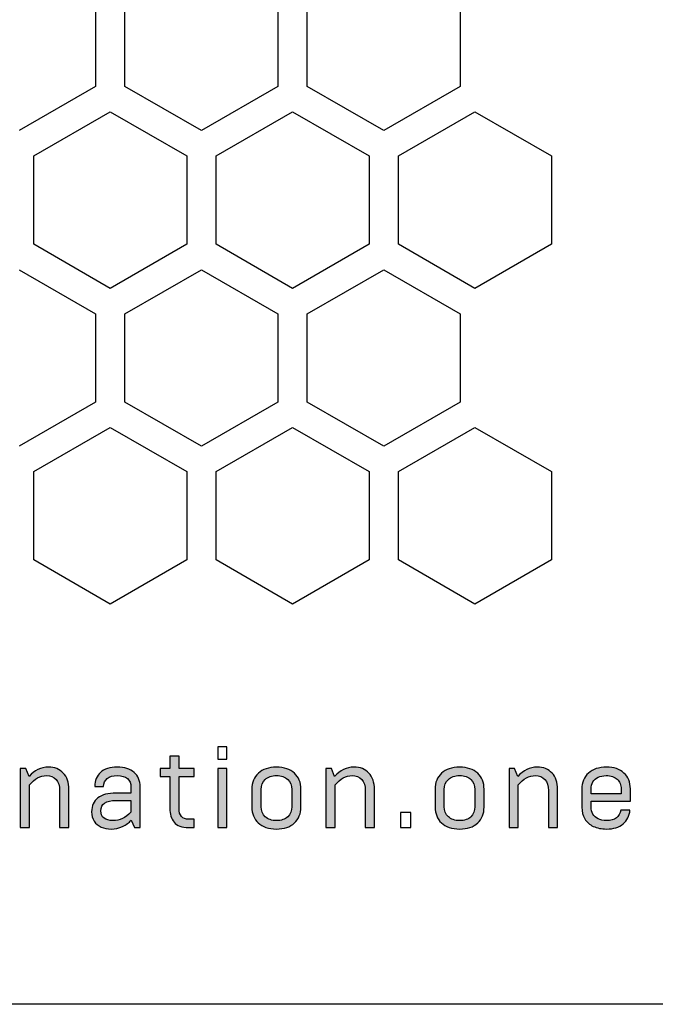
# Model space of a CAD drawing. Units: millimetres. Extents: x 120 to 1124, y 144 to 1093.
# Drawn here: x 754 to 788, y 144 to 196 of the extents above; entities that cross this region are included whole.
import ezdxf

# ---------------------------------------------------------------- set-up
doc = ezdxf.new("R2010")
doc.units = ezdxf.units.MM
doc.header["$LTSCALE"] = 92.4
doc.layers.get('0').update_dxf_attribs({"linetype": 'CONTINUOUS'})

msp = doc.modelspace()

# ---------------------------------------------------------------- hatches: boundary and pattern name
h = msp.add_hatch(color=256)
edge = h.paths.add_edge_path()
edge.add_spline(control_points=[(761.765, 156.096), (761.765, 156.096), (761.765, 156.517), (761.765, 156.517), (761.765, 156.517), (761.765, 156.517), (762.269, 156.517), (762.269, 156.517), (762.269, 156.517), (762.269, 156.517), (762.269, 157.156), (762.269, 157.156), (762.269, 157.156), (762.269, 157.156), (762.749, 157.156), (762.749, 157.156), (762.749, 157.156), (762.749, 157.156), (762.749, 156.517), (762.749, 156.517), (762.749, 156.517), (762.749, 156.517), (763.537, 156.517), (763.537, 156.517), (763.537, 156.517), (763.537, 156.517), (763.537, 156.096), (763.537, 156.096), (763.537, 156.096), (763.537, 156.096), (762.749, 156.096), (762.749, 156.096), (762.749, 156.096), (762.749, 156.096), (762.749, 154.446), (762.749, 154.446), (762.749, 154.446), (762.749, 154.064), (762.917, 153.874), (763.252, 153.874), (763.252, 153.874), (763.252, 153.874), (763.537, 153.874), (763.537, 153.874), (763.537, 153.874), (763.537, 153.874), (763.537, 153.435), (763.537, 153.435), (763.537, 153.435), (763.537, 153.435), (763.251, 153.435), (763.251, 153.435), (763.251, 153.435), (762.895, 153.435), (762.641, 153.529), (762.491, 153.717), (762.491, 153.717), (762.343, 153.908), (762.269, 154.148), (762.269, 154.435), (762.269, 154.435), (762.269, 154.435), (762.269, 156.096), (762.269, 156.096), (762.269, 156.096), (762.269, 156.096), (761.765, 156.096), (761.765, 156.096)], knot_values=[0, 0, 0, 0, 0.055556, 0.055556, 0.055556, 0.055556, 0.111111, 0.111111, 0.111111, 0.111111, 0.166667, 0.166667, 0.166667, 0.166667, 0.222222, 0.222222, 0.222222, 0.222222, 0.277778, 0.277778, 0.277778, 0.277778, 0.333333, 0.333333, 0.333333, 0.333333, 0.388889, 0.388889, 0.388889, 0.388889, 0.444444, 0.444444, 0.444444, 0.444444, 0.5, 0.5, 0.5, 0.5, 0.555556, 0.555556, 0.555556, 0.555556, 0.611111, 0.611111, 0.611111, 0.611111, 0.666667, 0.666667, 0.666667, 0.666667, 0.722222, 0.722222, 0.722222, 0.722222, 0.777778, 0.777778, 0.777778, 0.777778, 0.833333, 0.833333, 0.833333, 0.833333, 0.888889, 0.888889, 0.888889, 0.888889, 1, 1, 1, 1], degree=3, periodic=0)
h = msp.add_hatch(color=256)
edge = h.paths.add_edge_path()
edge.add_spline(control_points=[(754.478, 153.435), (754.478, 153.435), (754.478, 156.517), (754.478, 156.517), (754.478, 156.517), (754.478, 156.517), (754.766, 156.517), (754.766, 156.517), (754.766, 156.517), (754.766, 156.517), (754.934, 156.106), (754.934, 156.106), (754.934, 156.106), (755.216, 156.427), (755.553, 156.588), (755.946, 156.588), (755.946, 156.588), (756.268, 156.588), (756.525, 156.486), (756.719, 156.28), (756.719, 156.28), (756.912, 156.074), (757.008, 155.791), (757.008, 155.432), (757.008, 155.432), (757.008, 155.432), (757.008, 153.435), (757.008, 153.435), (757.008, 153.435), (757.008, 153.435), (756.528, 153.435), (756.528, 153.435), (756.528, 153.435), (756.528, 153.435), (756.528, 155.379), (756.528, 155.379), (756.528, 155.379), (756.528, 155.626), (756.467, 155.817), (756.344, 155.95), (756.344, 155.95), (756.22, 156.084), (756.055, 156.15), (755.847, 156.15), (755.847, 156.15), (755.522, 156.15), (755.226, 155.989), (754.958, 155.666), (754.958, 155.666), (754.958, 155.666), (754.958, 153.435), (754.958, 153.435), (754.958, 153.435), (754.958, 153.435), (754.478, 153.435), (754.478, 153.435)], knot_values=[0, 0, 0, 0, 0.066667, 0.066667, 0.066667, 0.066667, 0.133333, 0.133333, 0.133333, 0.133333, 0.2, 0.2, 0.2, 0.2, 0.266667, 0.266667, 0.266667, 0.266667, 0.333333, 0.333333, 0.333333, 0.333333, 0.4, 0.4, 0.4, 0.4, 0.466667, 0.466667, 0.466667, 0.466667, 0.533333, 0.533333, 0.533333, 0.533333, 0.6, 0.6, 0.6, 0.6, 0.666667, 0.666667, 0.666667, 0.666667, 0.733333, 0.733333, 0.733333, 0.733333, 0.8, 0.8, 0.8, 0.8, 0.866667, 0.866667, 0.866667, 0.866667, 1, 1, 1, 1], degree=3, periodic=0)
h = msp.add_hatch(color=256)
edge = h.paths.add_edge_path(flags=16)
edge.add_spline(control_points=[(758.675, 154.313), (758.675, 154.148), (758.731, 154.023), (758.845, 153.935), (758.845, 153.935), (758.957, 153.847), (759.112, 153.803), (759.31, 153.803), (759.31, 153.803), (759.648, 153.803), (759.96, 153.947), (760.245, 154.234), (760.245, 154.234), (760.245, 154.234), (760.245, 154.852), (760.245, 154.852), (760.245, 154.852), (760.245, 154.852), (759.472, 154.852), (759.472, 154.852), (759.472, 154.852), (758.94, 154.852), (758.675, 154.672), (758.675, 154.313)], knot_values=[0, 0, 0, 0, 0.142857, 0.142857, 0.142857, 0.142857, 0.285714, 0.285714, 0.285714, 0.285714, 0.428571, 0.428571, 0.428571, 0.428571, 0.571429, 0.571429, 0.571429, 0.571429, 0.714286, 0.714286, 0.714286, 0.714286, 1, 1, 1, 1], degree=3, periodic=0)
edge = h.paths.add_edge_path()
edge.add_spline(control_points=[(758.195, 154.259), (758.195, 154.575), (758.303, 154.817), (758.521, 154.985), (758.521, 154.985), (758.738, 155.153), (759.055, 155.237), (759.472, 155.237), (759.472, 155.237), (759.472, 155.237), (760.245, 155.237), (760.245, 155.237), (760.245, 155.237), (760.245, 155.237), (760.245, 155.544), (760.245, 155.544), (760.245, 155.544), (760.245, 155.738), (760.184, 155.887), (760.062, 155.992), (760.062, 155.992), (759.941, 156.097), (759.764, 156.15), (759.533, 156.15), (759.533, 156.15), (759.309, 156.15), (759.134, 156.098), (759.01, 155.996), (759.01, 155.996), (758.885, 155.893), (758.823, 155.757), (758.823, 155.587), (758.823, 155.587), (758.823, 155.587), (758.361, 155.587), (758.361, 155.587), (758.361, 155.587), (758.361, 155.737), (758.385, 155.872), (758.436, 155.996), (758.436, 155.996), (758.486, 156.118), (758.56, 156.224), (758.657, 156.312), (758.657, 156.312), (758.755, 156.401), (758.877, 156.469), (759.026, 156.516), (759.026, 156.516), (759.174, 156.565), (759.343, 156.588), (759.533, 156.588), (759.533, 156.588), (759.91, 156.588), (760.204, 156.496), (760.412, 156.313), (760.412, 156.313), (760.621, 156.129), (760.725, 155.883), (760.725, 155.574), (760.725, 155.574), (760.725, 155.574), (760.725, 153.435), (760.725, 153.435), (760.725, 153.435), (760.725, 153.435), (760.436, 153.435), (760.436, 153.435), (760.436, 153.435), (760.436, 153.435), (760.257, 153.824), (760.257, 153.824), (760.257, 153.824), (760.141, 153.693), (759.989, 153.584), (759.804, 153.496), (759.804, 153.496), (759.617, 153.408), (759.42, 153.364), (759.211, 153.364), (759.211, 153.364), (759.016, 153.364), (758.843, 153.398), (758.69, 153.466), (758.69, 153.466), (758.537, 153.533), (758.417, 153.635), (758.328, 153.772), (758.328, 153.772), (758.239, 153.909), (758.195, 154.071), (758.195, 154.259)], knot_values=[0, 0, 0, 0, 0.041667, 0.041667, 0.041667, 0.041667, 0.083333, 0.083333, 0.083333, 0.083333, 0.125, 0.125, 0.125, 0.125, 0.166667, 0.166667, 0.166667, 0.166667, 0.208333, 0.208333, 0.208333, 0.208333, 0.25, 0.25, 0.25, 0.25, 0.291667, 0.291667, 0.291667, 0.291667, 0.333333, 0.333333, 0.333333, 0.333333, 0.375, 0.375, 0.375, 0.375, 0.416667, 0.416667, 0.416667, 0.416667, 0.458333, 0.458333, 0.458333, 0.458333, 0.5, 0.5, 0.5, 0.5, 0.541667, 0.541667, 0.541667, 0.541667, 0.583333, 0.583333, 0.583333, 0.583333, 0.625, 0.625, 0.625, 0.625, 0.666667, 0.666667, 0.666667, 0.666667, 0.708333, 0.708333, 0.708333, 0.708333, 0.75, 0.75, 0.75, 0.75, 0.791667, 0.791667, 0.791667, 0.791667, 0.833333, 0.833333, 0.833333, 0.833333, 0.875, 0.875, 0.875, 0.875, 0.916667, 0.916667, 0.916667, 0.916667, 1, 1, 1, 1], degree=3, periodic=0)
h = msp.add_hatch(color=256)
edge = h.paths.add_edge_path(flags=16)
edge.add_spline(control_points=[(767.027, 154.529), (767.027, 154.313), (767.098, 154.138), (767.239, 154.004), (767.239, 154.004), (767.38, 153.87), (767.577, 153.803), (767.827, 153.803), (767.827, 153.803), (768.079, 153.803), (768.274, 153.869), (768.413, 154.002), (768.413, 154.002), (768.552, 154.136), (768.621, 154.311), (768.621, 154.529), (768.621, 154.529), (768.621, 154.529), (768.621, 155.427), (768.621, 155.427), (768.621, 155.427), (768.621, 155.644), (768.552, 155.82), (768.413, 155.951), (768.413, 155.951), (768.274, 156.084), (768.079, 156.15), (767.827, 156.15), (767.827, 156.15), (767.577, 156.15), (767.38, 156.084), (767.239, 155.95), (767.239, 155.95), (767.098, 155.817), (767.027, 155.642), (767.027, 155.427), (767.027, 155.427), (767.027, 155.427), (767.027, 154.529), (767.027, 154.529)], knot_values=[0, 0, 0, 0, 0.090909, 0.090909, 0.090909, 0.090909, 0.181818, 0.181818, 0.181818, 0.181818, 0.272727, 0.272727, 0.272727, 0.272727, 0.363636, 0.363636, 0.363636, 0.363636, 0.454545, 0.454545, 0.454545, 0.454545, 0.545455, 0.545455, 0.545455, 0.545455, 0.636364, 0.636364, 0.636364, 0.636364, 0.727273, 0.727273, 0.727273, 0.727273, 0.818182, 0.818182, 0.818182, 0.818182, 1, 1, 1, 1], degree=3, periodic=0)
edge = h.paths.add_edge_path()
edge.add_spline(control_points=[(766.547, 154.511), (766.547, 154.511), (766.547, 155.444), (766.547, 155.444), (766.547, 155.444), (766.547, 155.79), (766.659, 156.067), (766.884, 156.275), (766.884, 156.275), (767.11, 156.484), (767.424, 156.588), (767.827, 156.588), (767.827, 156.588), (768.228, 156.588), (768.541, 156.484), (768.765, 156.275), (768.765, 156.275), (768.989, 156.067), (769.101, 155.79), (769.101, 155.444), (769.101, 155.444), (769.101, 155.444), (769.101, 154.511), (769.101, 154.511), (769.101, 154.511), (769.101, 154.165), (768.989, 153.888), (768.765, 153.678), (768.765, 153.678), (768.541, 153.469), (768.228, 153.364), (767.827, 153.364), (767.827, 153.364), (767.624, 153.364), (767.443, 153.392), (767.281, 153.448), (767.281, 153.448), (767.119, 153.504), (766.984, 153.582), (766.878, 153.684), (766.878, 153.684), (766.771, 153.786), (766.689, 153.906), (766.632, 154.047), (766.632, 154.047), (766.575, 154.186), (766.547, 154.341), (766.547, 154.511)], knot_values=[0, 0, 0, 0, 0.076923, 0.076923, 0.076923, 0.076923, 0.153846, 0.153846, 0.153846, 0.153846, 0.230769, 0.230769, 0.230769, 0.230769, 0.307692, 0.307692, 0.307692, 0.307692, 0.384615, 0.384615, 0.384615, 0.384615, 0.461538, 0.461538, 0.461538, 0.461538, 0.538462, 0.538462, 0.538462, 0.538462, 0.615385, 0.615385, 0.615385, 0.615385, 0.692308, 0.692308, 0.692308, 0.692308, 0.769231, 0.769231, 0.769231, 0.769231, 0.846154, 0.846154, 0.846154, 0.846154, 1, 1, 1, 1], degree=3, periodic=0)
h = msp.add_hatch(color=256)
edge = h.paths.add_edge_path()
edge.add_spline(control_points=[(770.402, 153.435), (770.402, 153.435), (770.402, 156.517), (770.402, 156.517), (770.402, 156.517), (770.402, 156.517), (770.69, 156.517), (770.69, 156.517), (770.69, 156.517), (770.69, 156.517), (770.858, 156.106), (770.858, 156.106), (770.858, 156.106), (771.14, 156.427), (771.477, 156.588), (771.87, 156.588), (771.87, 156.588), (772.192, 156.588), (772.449, 156.486), (772.643, 156.28), (772.643, 156.28), (772.836, 156.074), (772.932, 155.791), (772.932, 155.432), (772.932, 155.432), (772.932, 155.432), (772.932, 153.435), (772.932, 153.435), (772.932, 153.435), (772.932, 153.435), (772.452, 153.435), (772.452, 153.435), (772.452, 153.435), (772.452, 153.435), (772.452, 155.379), (772.452, 155.379), (772.452, 155.379), (772.452, 155.626), (772.391, 155.817), (772.268, 155.95), (772.268, 155.95), (772.144, 156.084), (771.979, 156.15), (771.771, 156.15), (771.771, 156.15), (771.446, 156.15), (771.15, 155.989), (770.882, 155.666), (770.882, 155.666), (770.882, 155.666), (770.882, 153.435), (770.882, 153.435), (770.882, 153.435), (770.882, 153.435), (770.402, 153.435), (770.402, 153.435)], knot_values=[0, 0, 0, 0, 0.066667, 0.066667, 0.066667, 0.066667, 0.133333, 0.133333, 0.133333, 0.133333, 0.2, 0.2, 0.2, 0.2, 0.266667, 0.266667, 0.266667, 0.266667, 0.333333, 0.333333, 0.333333, 0.333333, 0.4, 0.4, 0.4, 0.4, 0.466667, 0.466667, 0.466667, 0.466667, 0.533333, 0.533333, 0.533333, 0.533333, 0.6, 0.6, 0.6, 0.6, 0.666667, 0.666667, 0.666667, 0.666667, 0.733333, 0.733333, 0.733333, 0.733333, 0.8, 0.8, 0.8, 0.8, 0.866667, 0.866667, 0.866667, 0.866667, 1, 1, 1, 1], degree=3, periodic=0)
h = msp.add_hatch(color=256)
edge = h.paths.add_edge_path(flags=16)
edge.add_spline(control_points=[(776.572, 154.529), (776.572, 154.313), (776.643, 154.138), (776.784, 154.004), (776.784, 154.004), (776.926, 153.87), (777.122, 153.803), (777.372, 153.803), (777.372, 153.803), (777.624, 153.803), (777.82, 153.869), (777.958, 154.002), (777.958, 154.002), (778.097, 154.136), (778.166, 154.311), (778.166, 154.529), (778.166, 154.529), (778.166, 154.529), (778.166, 155.427), (778.166, 155.427), (778.166, 155.427), (778.166, 155.644), (778.097, 155.82), (777.958, 155.951), (777.958, 155.951), (777.82, 156.084), (777.624, 156.15), (777.372, 156.15), (777.372, 156.15), (777.122, 156.15), (776.926, 156.084), (776.784, 155.95), (776.784, 155.95), (776.643, 155.817), (776.572, 155.642), (776.572, 155.427), (776.572, 155.427), (776.572, 155.427), (776.572, 154.529), (776.572, 154.529)], knot_values=[0, 0, 0, 0, 0.090909, 0.090909, 0.090909, 0.090909, 0.181818, 0.181818, 0.181818, 0.181818, 0.272727, 0.272727, 0.272727, 0.272727, 0.363636, 0.363636, 0.363636, 0.363636, 0.454545, 0.454545, 0.454545, 0.454545, 0.545455, 0.545455, 0.545455, 0.545455, 0.636364, 0.636364, 0.636364, 0.636364, 0.727273, 0.727273, 0.727273, 0.727273, 0.818182, 0.818182, 0.818182, 0.818182, 1, 1, 1, 1], degree=3, periodic=0)
edge = h.paths.add_edge_path()
edge.add_spline(control_points=[(776.092, 154.511), (776.092, 154.511), (776.092, 155.444), (776.092, 155.444), (776.092, 155.444), (776.092, 155.79), (776.205, 156.067), (776.43, 156.275), (776.43, 156.275), (776.655, 156.484), (776.969, 156.588), (777.372, 156.588), (777.372, 156.588), (777.773, 156.588), (778.086, 156.484), (778.311, 156.275), (778.311, 156.275), (778.535, 156.067), (778.646, 155.79), (778.646, 155.444), (778.646, 155.444), (778.646, 155.444), (778.646, 154.511), (778.646, 154.511), (778.646, 154.511), (778.646, 154.165), (778.535, 153.888), (778.311, 153.678), (778.311, 153.678), (778.086, 153.469), (777.773, 153.364), (777.372, 153.364), (777.372, 153.364), (777.17, 153.364), (776.988, 153.392), (776.826, 153.448), (776.826, 153.448), (776.664, 153.504), (776.53, 153.582), (776.423, 153.684), (776.423, 153.684), (776.316, 153.786), (776.234, 153.906), (776.177, 154.047), (776.177, 154.047), (776.121, 154.186), (776.092, 154.341), (776.092, 154.511)], knot_values=[0, 0, 0, 0, 0.076923, 0.076923, 0.076923, 0.076923, 0.153846, 0.153846, 0.153846, 0.153846, 0.230769, 0.230769, 0.230769, 0.230769, 0.307692, 0.307692, 0.307692, 0.307692, 0.384615, 0.384615, 0.384615, 0.384615, 0.461538, 0.461538, 0.461538, 0.461538, 0.538462, 0.538462, 0.538462, 0.538462, 0.615385, 0.615385, 0.615385, 0.615385, 0.692308, 0.692308, 0.692308, 0.692308, 0.769231, 0.769231, 0.769231, 0.769231, 0.846154, 0.846154, 0.846154, 0.846154, 1, 1, 1, 1], degree=3, periodic=0)
h = msp.add_hatch(color=256)
edge = h.paths.add_edge_path()
edge.add_spline(control_points=[(779.947, 153.435), (779.947, 153.435), (779.947, 156.517), (779.947, 156.517), (779.947, 156.517), (779.947, 156.517), (780.236, 156.517), (780.236, 156.517), (780.236, 156.517), (780.236, 156.517), (780.404, 156.106), (780.404, 156.106), (780.404, 156.106), (780.685, 156.427), (781.022, 156.588), (781.415, 156.588), (781.415, 156.588), (781.737, 156.588), (781.995, 156.486), (782.188, 156.28), (782.188, 156.28), (782.381, 156.074), (782.478, 155.791), (782.478, 155.432), (782.478, 155.432), (782.478, 155.432), (782.478, 153.435), (782.478, 153.435), (782.478, 153.435), (782.478, 153.435), (781.998, 153.435), (781.998, 153.435), (781.998, 153.435), (781.998, 153.435), (781.998, 155.379), (781.998, 155.379), (781.998, 155.379), (781.998, 155.626), (781.937, 155.817), (781.813, 155.95), (781.813, 155.95), (781.69, 156.084), (781.525, 156.15), (781.316, 156.15), (781.316, 156.15), (780.991, 156.15), (780.695, 155.989), (780.427, 155.666), (780.427, 155.666), (780.427, 155.666), (780.427, 153.435), (780.427, 153.435), (780.427, 153.435), (780.427, 153.435), (779.947, 153.435), (779.947, 153.435)], knot_values=[0, 0, 0, 0, 0.066667, 0.066667, 0.066667, 0.066667, 0.133333, 0.133333, 0.133333, 0.133333, 0.2, 0.2, 0.2, 0.2, 0.266667, 0.266667, 0.266667, 0.266667, 0.333333, 0.333333, 0.333333, 0.333333, 0.4, 0.4, 0.4, 0.4, 0.466667, 0.466667, 0.466667, 0.466667, 0.533333, 0.533333, 0.533333, 0.533333, 0.6, 0.6, 0.6, 0.6, 0.666667, 0.666667, 0.666667, 0.666667, 0.733333, 0.733333, 0.733333, 0.733333, 0.8, 0.8, 0.8, 0.8, 0.866667, 0.866667, 0.866667, 0.866667, 1, 1, 1, 1], degree=3, periodic=0)
h = msp.add_hatch(color=256)
edge = h.paths.add_edge_path(flags=16)
edge.add_spline(control_points=[(784.221, 155.201), (784.221, 155.201), (785.786, 155.201), (785.786, 155.201), (785.786, 155.201), (785.786, 155.201), (785.786, 155.453), (785.786, 155.453), (785.786, 155.453), (785.786, 155.556), (785.768, 155.651), (785.733, 155.737), (785.733, 155.737), (785.699, 155.823), (785.649, 155.896), (785.583, 155.957), (785.583, 155.957), (785.518, 156.017), (785.436, 156.065), (785.337, 156.099), (785.337, 156.099), (785.24, 156.133), (785.128, 156.15), (785.005, 156.15), (785.005, 156.15), (784.842, 156.15), (784.7, 156.12), (784.582, 156.061), (784.582, 156.061), (784.463, 156.003), (784.373, 155.921), (784.312, 155.816), (784.312, 155.816), (784.252, 155.712), (784.221, 155.591), (784.221, 155.453), (784.221, 155.453), (784.221, 155.453), (784.221, 155.201), (784.221, 155.201)], knot_values=[0, 0, 0, 0, 0.090909, 0.090909, 0.090909, 0.090909, 0.181818, 0.181818, 0.181818, 0.181818, 0.272727, 0.272727, 0.272727, 0.272727, 0.363636, 0.363636, 0.363636, 0.363636, 0.454545, 0.454545, 0.454545, 0.454545, 0.545455, 0.545455, 0.545455, 0.545455, 0.636364, 0.636364, 0.636364, 0.636364, 0.727273, 0.727273, 0.727273, 0.727273, 0.818182, 0.818182, 0.818182, 0.818182, 1, 1, 1, 1], degree=3, periodic=0)
edge = h.paths.add_edge_path()
edge.add_spline(control_points=[(783.741, 154.497), (783.741, 154.497), (783.741, 155.444), (783.741, 155.444), (783.741, 155.444), (783.741, 155.794), (783.857, 156.072), (784.087, 156.278), (784.087, 156.278), (784.317, 156.485), (784.629, 156.588), (785.022, 156.588), (785.022, 156.588), (785.406, 156.588), (785.709, 156.487), (785.932, 156.284), (785.932, 156.284), (786.154, 156.082), (786.266, 155.806), (786.266, 155.456), (786.266, 155.456), (786.266, 155.456), (786.266, 154.816), (786.266, 154.816), (786.266, 154.816), (786.266, 154.816), (784.221, 154.816), (784.221, 154.816), (784.221, 154.816), (784.221, 154.816), (784.221, 154.512), (784.221, 154.512), (784.221, 154.512), (784.221, 154.37), (784.252, 154.245), (784.314, 154.139), (784.314, 154.139), (784.375, 154.033), (784.467, 153.95), (784.589, 153.891), (784.589, 153.891), (784.71, 153.832), (784.854, 153.803), (785.022, 153.803), (785.022, 153.803), (785.462, 153.803), (785.711, 153.986), (785.768, 154.354), (785.768, 154.354), (785.768, 154.354), (786.248, 154.354), (786.248, 154.354), (786.248, 154.354), (786.221, 154.044), (786.102, 153.802), (785.889, 153.627), (785.889, 153.627), (785.675, 153.452), (785.387, 153.364), (785.022, 153.364), (785.022, 153.364), (784.758, 153.364), (784.529, 153.41), (784.337, 153.502), (784.337, 153.502), (784.144, 153.593), (783.997, 153.725), (783.894, 153.895), (783.894, 153.895), (783.792, 154.064), (783.741, 154.265), (783.741, 154.497)], knot_values=[0, 0, 0, 0, 0.052632, 0.052632, 0.052632, 0.052632, 0.105263, 0.105263, 0.105263, 0.105263, 0.157895, 0.157895, 0.157895, 0.157895, 0.210526, 0.210526, 0.210526, 0.210526, 0.263158, 0.263158, 0.263158, 0.263158, 0.315789, 0.315789, 0.315789, 0.315789, 0.368421, 0.368421, 0.368421, 0.368421, 0.421053, 0.421053, 0.421053, 0.421053, 0.473684, 0.473684, 0.473684, 0.473684, 0.526316, 0.526316, 0.526316, 0.526316, 0.578947, 0.578947, 0.578947, 0.578947, 0.631579, 0.631579, 0.631579, 0.631579, 0.684211, 0.684211, 0.684211, 0.684211, 0.736842, 0.736842, 0.736842, 0.736842, 0.789474, 0.789474, 0.789474, 0.789474, 0.842105, 0.842105, 0.842105, 0.842105, 0.894737, 0.894737, 0.894737, 0.894737, 1, 1, 1, 1], degree=3, periodic=0)
h = msp.add_hatch(color=256)
edge = h.paths.add_edge_path()
edge.add_spline(control_points=[(764.767, 153.435), (764.767, 153.435), (764.767, 156.517), (764.767, 156.517), (764.767, 156.517), (764.767, 156.517), (765.247, 156.517), (765.247, 156.517), (765.247, 156.517), (765.247, 156.517), (765.247, 153.435), (765.247, 153.435), (765.247, 153.435), (765.247, 153.435), (764.767, 153.435), (764.767, 153.435)], knot_values=[0, 0, 0, 0, 0.2, 0.2, 0.2, 0.2, 0.4, 0.4, 0.4, 0.4, 0.6, 0.6, 0.6, 0.6, 1, 1, 1, 1], degree=3, periodic=0)

# ---------------------------------------------------------------- linework, layer by layer
at = {"color": 7, "linetype": 'Continuous'}
for p, q in [((758.402, 196.673), (758.402, 192.073)), ((759.934, 192.073), (759.934, 196.673)), ((767.902, 196.673), (767.902, 192.073)), ((769.434, 192.073), (769.434, 196.673)), ((777.402, 196.673), (777.402, 192.073)), ((758.402, 192.073), (754.418, 189.773)), ((763.918, 189.773), (759.934, 192.073)), ((767.902, 192.073), (763.918, 189.773)), ((773.418, 189.773), (769.434, 192.073)), ((777.402, 192.073), (773.418, 189.773)), ((755.184, 188.446), (759.168, 190.746)), ((759.168, 190.746), (763.152, 188.446)), ((764.684, 188.446), (768.668, 190.746)), ((768.668, 190.746), (772.652, 188.446)), ((774.184, 188.446), (778.168, 190.746)), ((778.168, 190.746), (782.152, 188.446)), ((755.184, 183.846), (755.184, 188.446)), ((763.152, 188.446), (763.152, 183.846)), ((764.684, 183.846), (764.684, 188.446)), ((772.652, 188.446), (772.652, 183.846)), ((774.184, 183.846), (774.184, 188.446)), ((782.152, 188.446), (782.152, 183.846)), ((759.168, 181.546), (755.184, 183.846)), ((763.152, 183.846), (759.168, 181.546)), ((768.668, 181.546), (764.684, 183.846)), ((772.652, 183.846), (768.668, 181.546)), ((778.168, 181.546), (774.184, 183.846)), ((782.152, 183.846), (778.168, 181.546)), ((754.418, 182.519), (758.402, 180.219)), ((759.934, 180.219), (763.918, 182.519)), ((763.918, 182.519), (767.902, 180.219)), ((769.434, 180.219), (773.418, 182.519)), ((773.418, 182.519), (777.402, 180.219)), ((758.402, 180.219), (758.402, 175.619)), ((759.934, 175.619), (759.934, 180.219)), ((767.902, 180.219), (767.902, 175.619)), ((769.434, 175.619), (769.434, 180.219)), ((777.402, 180.219), (777.402, 175.619)), ((758.402, 175.619), (754.418, 173.319)), ((763.918, 173.319), (759.934, 175.619)), ((767.902, 175.619), (763.918, 173.319)), ((773.418, 173.319), (769.434, 175.619)), ((777.402, 175.619), (773.418, 173.319)), ((755.184, 171.991), (759.168, 174.291)), ((759.168, 174.291), (763.152, 171.991)), ((764.684, 171.991), (768.668, 174.291)), ((768.668, 174.291), (772.652, 171.991)), ((774.184, 171.991), (778.168, 174.291)), ((778.168, 174.291), (782.152, 171.991)), ((755.184, 167.391), (755.184, 171.991)), ((763.152, 171.991), (763.152, 167.391)), ((764.684, 167.391), (764.684, 171.991)), ((772.652, 171.991), (772.652, 167.391)), ((774.184, 167.391), (774.184, 171.991)), ((782.152, 171.991), (782.152, 167.391)), ((759.168, 165.091), (755.184, 167.391)), ((763.152, 167.391), (759.168, 165.091)), ((768.668, 165.091), (764.684, 167.391)), ((772.652, 167.391), (768.668, 165.091)), ((778.168, 165.091), (774.184, 167.391)), ((782.152, 167.391), (778.168, 165.091)), ((807.918, 144.227), (377.918, 144.227))]:
    msp.add_line(p, q, dxfattribs=at)
for points, knots in [([(764.767, 156.997), (764.767, 156.997), (764.767, 157.655), (764.767, 157.655), (764.767, 157.655), (764.767, 157.655), (765.247, 157.655), (765.247, 157.655), (765.247, 157.655), (765.247, 157.655), (765.247, 156.997), (765.247, 156.997), (765.247, 156.997), (765.247, 156.997), (764.767, 156.997), (764.767, 156.997)], [0, 0, 0, 0, 0.2, 0.2, 0.2, 0.2, 0.4, 0.4, 0.4, 0.4, 0.6, 0.6, 0.6, 0.6, 1, 1, 1, 1]), ([(761.765, 156.096), (761.765, 156.096), (761.765, 156.517), (761.765, 156.517), (761.765, 156.517), (761.765, 156.517), (762.269, 156.517), (762.269, 156.517), (762.269, 156.517), (762.269, 156.517), (762.269, 157.156), (762.269, 157.156), (762.269, 157.156), (762.269, 157.156), (762.749, 157.156), (762.749, 157.156), (762.749, 157.156), (762.749, 157.156), (762.749, 156.517), (762.749, 156.517), (762.749, 156.517), (762.749, 156.517), (763.537, 156.517), (763.537, 156.517), (763.537, 156.517), (763.537, 156.517), (763.537, 156.096), (763.537, 156.096), (763.537, 156.096), (763.537, 156.096), (762.749, 156.096), (762.749, 156.096), (762.749, 156.096), (762.749, 156.096), (762.749, 154.446), (762.749, 154.446), (762.749, 154.446), (762.749, 154.064), (762.917, 153.874), (763.252, 153.874), (763.252, 153.874), (763.252, 153.874), (763.537, 153.874), (763.537, 153.874), (763.537, 153.874), (763.537, 153.874), (763.537, 153.435), (763.537, 153.435), (763.537, 153.435), (763.537, 153.435), (763.251, 153.435), (763.251, 153.435), (763.251, 153.435), (762.895, 153.435), (762.641, 153.529), (762.491, 153.717), (762.491, 153.717), (762.343, 153.908), (762.269, 154.148), (762.269, 154.435), (762.269, 154.435), (762.269, 154.435), (762.269, 156.096), (762.269, 156.096), (762.269, 156.096), (762.269, 156.096), (761.765, 156.096), (761.765, 156.096)], [0, 0, 0, 0, 0.055556, 0.055556, 0.055556, 0.055556, 0.111111, 0.111111, 0.111111, 0.111111, 0.166667, 0.166667, 0.166667, 0.166667, 0.222222, 0.222222, 0.222222, 0.222222, 0.277778, 0.277778, 0.277778, 0.277778, 0.333333, 0.333333, 0.333333, 0.333333, 0.388889, 0.388889, 0.388889, 0.388889, 0.444444, 0.444444, 0.444444, 0.444444, 0.5, 0.5, 0.5, 0.5, 0.555556, 0.555556, 0.555556, 0.555556, 0.611111, 0.611111, 0.611111, 0.611111, 0.666667, 0.666667, 0.666667, 0.666667, 0.722222, 0.722222, 0.722222, 0.722222, 0.777778, 0.777778, 0.777778, 0.777778, 0.833333, 0.833333, 0.833333, 0.833333, 0.888889, 0.888889, 0.888889, 0.888889, 1, 1, 1, 1]), ([(754.478, 153.435), (754.478, 153.435), (754.478, 156.517), (754.478, 156.517), (754.478, 156.517), (754.478, 156.517), (754.766, 156.517), (754.766, 156.517), (754.766, 156.517), (754.766, 156.517), (754.934, 156.106), (754.934, 156.106), (754.934, 156.106), (755.216, 156.427), (755.553, 156.588), (755.946, 156.588), (755.946, 156.588), (756.268, 156.588), (756.525, 156.486), (756.719, 156.28), (756.719, 156.28), (756.912, 156.074), (757.008, 155.791), (757.008, 155.432), (757.008, 155.432), (757.008, 155.432), (757.008, 153.435), (757.008, 153.435), (757.008, 153.435), (757.008, 153.435), (756.528, 153.435), (756.528, 153.435), (756.528, 153.435), (756.528, 153.435), (756.528, 155.379), (756.528, 155.379), (756.528, 155.379), (756.528, 155.626), (756.467, 155.817), (756.344, 155.95), (756.344, 155.95), (756.22, 156.084), (756.055, 156.15), (755.847, 156.15), (755.847, 156.15), (755.522, 156.15), (755.226, 155.989), (754.958, 155.666), (754.958, 155.666), (754.958, 155.666), (754.958, 153.435), (754.958, 153.435), (754.958, 153.435), (754.958, 153.435), (754.478, 153.435), (754.478, 153.435)], [0, 0, 0, 0, 0.066667, 0.066667, 0.066667, 0.066667, 0.133333, 0.133333, 0.133333, 0.133333, 0.2, 0.2, 0.2, 0.2, 0.266667, 0.266667, 0.266667, 0.266667, 0.333333, 0.333333, 0.333333, 0.333333, 0.4, 0.4, 0.4, 0.4, 0.466667, 0.466667, 0.466667, 0.466667, 0.533333, 0.533333, 0.533333, 0.533333, 0.6, 0.6, 0.6, 0.6, 0.666667, 0.666667, 0.666667, 0.666667, 0.733333, 0.733333, 0.733333, 0.733333, 0.8, 0.8, 0.8, 0.8, 0.866667, 0.866667, 0.866667, 0.866667, 1, 1, 1, 1]), ([(758.195, 154.259), (758.195, 154.575), (758.303, 154.817), (758.521, 154.985), (758.521, 154.985), (758.738, 155.153), (759.055, 155.237), (759.472, 155.237), (759.472, 155.237), (759.472, 155.237), (760.245, 155.237), (760.245, 155.237), (760.245, 155.237), (760.245, 155.237), (760.245, 155.544), (760.245, 155.544), (760.245, 155.544), (760.245, 155.738), (760.184, 155.887), (760.062, 155.992), (760.062, 155.992), (759.941, 156.097), (759.764, 156.15), (759.533, 156.15), (759.533, 156.15), (759.309, 156.15), (759.134, 156.098), (759.01, 155.996), (759.01, 155.996), (758.885, 155.893), (758.823, 155.757), (758.823, 155.587), (758.823, 155.587), (758.823, 155.587), (758.361, 155.587), (758.361, 155.587), (758.361, 155.587), (758.361, 155.737), (758.385, 155.872), (758.436, 155.996), (758.436, 155.996), (758.486, 156.118), (758.56, 156.224), (758.657, 156.312), (758.657, 156.312), (758.755, 156.401), (758.877, 156.469), (759.026, 156.516), (759.026, 156.516), (759.174, 156.565), (759.343, 156.588), (759.533, 156.588), (759.533, 156.588), (759.91, 156.588), (760.204, 156.496), (760.412, 156.313), (760.412, 156.313), (760.621, 156.129), (760.725, 155.883), (760.725, 155.574), (760.725, 155.574), (760.725, 155.574), (760.725, 153.435), (760.725, 153.435), (760.725, 153.435), (760.725, 153.435), (760.436, 153.435), (760.436, 153.435), (760.436, 153.435), (760.436, 153.435), (760.257, 153.824), (760.257, 153.824), (760.257, 153.824), (760.141, 153.693), (759.989, 153.584), (759.804, 153.496), (759.804, 153.496), (759.617, 153.408), (759.42, 153.364), (759.211, 153.364), (759.211, 153.364), (759.016, 153.364), (758.843, 153.398), (758.69, 153.466), (758.69, 153.466), (758.537, 153.533), (758.417, 153.635), (758.328, 153.772), (758.328, 153.772), (758.239, 153.909), (758.195, 154.071), (758.195, 154.259)], [0, 0, 0, 0, 0.041667, 0.041667, 0.041667, 0.041667, 0.083333, 0.083333, 0.083333, 0.083333, 0.125, 0.125, 0.125, 0.125, 0.166667, 0.166667, 0.166667, 0.166667, 0.208333, 0.208333, 0.208333, 0.208333, 0.25, 0.25, 0.25, 0.25, 0.291667, 0.291667, 0.291667, 0.291667, 0.333333, 0.333333, 0.333333, 0.333333, 0.375, 0.375, 0.375, 0.375, 0.416667, 0.416667, 0.416667, 0.416667, 0.458333, 0.458333, 0.458333, 0.458333, 0.5, 0.5, 0.5, 0.5, 0.541667, 0.541667, 0.541667, 0.541667, 0.583333, 0.583333, 0.583333, 0.583333, 0.625, 0.625, 0.625, 0.625, 0.666667, 0.666667, 0.666667, 0.666667, 0.708333, 0.708333, 0.708333, 0.708333, 0.75, 0.75, 0.75, 0.75, 0.791667, 0.791667, 0.791667, 0.791667, 0.833333, 0.833333, 0.833333, 0.833333, 0.875, 0.875, 0.875, 0.875, 0.916667, 0.916667, 0.916667, 0.916667, 1, 1, 1, 1]), ([(766.547, 154.511), (766.547, 154.511), (766.547, 155.444), (766.547, 155.444), (766.547, 155.444), (766.547, 155.79), (766.659, 156.067), (766.884, 156.275), (766.884, 156.275), (767.11, 156.484), (767.424, 156.588), (767.827, 156.588), (767.827, 156.588), (768.228, 156.588), (768.541, 156.484), (768.765, 156.275), (768.765, 156.275), (768.989, 156.067), (769.101, 155.79), (769.101, 155.444), (769.101, 155.444), (769.101, 155.444), (769.101, 154.511), (769.101, 154.511), (769.101, 154.511), (769.101, 154.165), (768.989, 153.888), (768.765, 153.678), (768.765, 153.678), (768.541, 153.469), (768.228, 153.364), (767.827, 153.364), (767.827, 153.364), (767.624, 153.364), (767.443, 153.392), (767.281, 153.448), (767.281, 153.448), (767.119, 153.504), (766.984, 153.582), (766.878, 153.684), (766.878, 153.684), (766.771, 153.786), (766.689, 153.906), (766.632, 154.047), (766.632, 154.047), (766.575, 154.186), (766.547, 154.341), (766.547, 154.511)], [0, 0, 0, 0, 0.076923, 0.076923, 0.076923, 0.076923, 0.153846, 0.153846, 0.153846, 0.153846, 0.230769, 0.230769, 0.230769, 0.230769, 0.307692, 0.307692, 0.307692, 0.307692, 0.384615, 0.384615, 0.384615, 0.384615, 0.461538, 0.461538, 0.461538, 0.461538, 0.538462, 0.538462, 0.538462, 0.538462, 0.615385, 0.615385, 0.615385, 0.615385, 0.692308, 0.692308, 0.692308, 0.692308, 0.769231, 0.769231, 0.769231, 0.769231, 0.846154, 0.846154, 0.846154, 0.846154, 1, 1, 1, 1]), ([(770.402, 153.435), (770.402, 153.435), (770.402, 156.517), (770.402, 156.517), (770.402, 156.517), (770.402, 156.517), (770.69, 156.517), (770.69, 156.517), (770.69, 156.517), (770.69, 156.517), (770.858, 156.106), (770.858, 156.106), (770.858, 156.106), (771.14, 156.427), (771.477, 156.588), (771.87, 156.588), (771.87, 156.588), (772.192, 156.588), (772.449, 156.486), (772.643, 156.28), (772.643, 156.28), (772.836, 156.074), (772.932, 155.791), (772.932, 155.432), (772.932, 155.432), (772.932, 155.432), (772.932, 153.435), (772.932, 153.435), (772.932, 153.435), (772.932, 153.435), (772.452, 153.435), (772.452, 153.435), (772.452, 153.435), (772.452, 153.435), (772.452, 155.379), (772.452, 155.379), (772.452, 155.379), (772.452, 155.626), (772.391, 155.817), (772.268, 155.95), (772.268, 155.95), (772.144, 156.084), (771.979, 156.15), (771.771, 156.15), (771.771, 156.15), (771.446, 156.15), (771.15, 155.989), (770.882, 155.666), (770.882, 155.666), (770.882, 155.666), (770.882, 153.435), (770.882, 153.435), (770.882, 153.435), (770.882, 153.435), (770.402, 153.435), (770.402, 153.435)], [0, 0, 0, 0, 0.066667, 0.066667, 0.066667, 0.066667, 0.133333, 0.133333, 0.133333, 0.133333, 0.2, 0.2, 0.2, 0.2, 0.266667, 0.266667, 0.266667, 0.266667, 0.333333, 0.333333, 0.333333, 0.333333, 0.4, 0.4, 0.4, 0.4, 0.466667, 0.466667, 0.466667, 0.466667, 0.533333, 0.533333, 0.533333, 0.533333, 0.6, 0.6, 0.6, 0.6, 0.666667, 0.666667, 0.666667, 0.666667, 0.733333, 0.733333, 0.733333, 0.733333, 0.8, 0.8, 0.8, 0.8, 0.866667, 0.866667, 0.866667, 0.866667, 1, 1, 1, 1]), ([(776.092, 154.511), (776.092, 154.511), (776.092, 155.444), (776.092, 155.444), (776.092, 155.444), (776.092, 155.79), (776.205, 156.067), (776.43, 156.275), (776.43, 156.275), (776.655, 156.484), (776.969, 156.588), (777.372, 156.588), (777.372, 156.588), (777.773, 156.588), (778.086, 156.484), (778.311, 156.275), (778.311, 156.275), (778.535, 156.067), (778.646, 155.79), (778.646, 155.444), (778.646, 155.444), (778.646, 155.444), (778.646, 154.511), (778.646, 154.511), (778.646, 154.511), (778.646, 154.165), (778.535, 153.888), (778.311, 153.678), (778.311, 153.678), (778.086, 153.469), (777.773, 153.364), (777.372, 153.364), (777.372, 153.364), (777.17, 153.364), (776.988, 153.392), (776.826, 153.448), (776.826, 153.448), (776.664, 153.504), (776.53, 153.582), (776.423, 153.684), (776.423, 153.684), (776.316, 153.786), (776.234, 153.906), (776.177, 154.047), (776.177, 154.047), (776.121, 154.186), (776.092, 154.341), (776.092, 154.511)], [0, 0, 0, 0, 0.076923, 0.076923, 0.076923, 0.076923, 0.153846, 0.153846, 0.153846, 0.153846, 0.230769, 0.230769, 0.230769, 0.230769, 0.307692, 0.307692, 0.307692, 0.307692, 0.384615, 0.384615, 0.384615, 0.384615, 0.461538, 0.461538, 0.461538, 0.461538, 0.538462, 0.538462, 0.538462, 0.538462, 0.615385, 0.615385, 0.615385, 0.615385, 0.692308, 0.692308, 0.692308, 0.692308, 0.769231, 0.769231, 0.769231, 0.769231, 0.846154, 0.846154, 0.846154, 0.846154, 1, 1, 1, 1]), ([(779.947, 153.435), (779.947, 153.435), (779.947, 156.517), (779.947, 156.517), (779.947, 156.517), (779.947, 156.517), (780.236, 156.517), (780.236, 156.517), (780.236, 156.517), (780.236, 156.517), (780.404, 156.106), (780.404, 156.106), (780.404, 156.106), (780.685, 156.427), (781.022, 156.588), (781.415, 156.588), (781.415, 156.588), (781.737, 156.588), (781.995, 156.486), (782.188, 156.28), (782.188, 156.28), (782.381, 156.074), (782.478, 155.791), (782.478, 155.432), (782.478, 155.432), (782.478, 155.432), (782.478, 153.435), (782.478, 153.435), (782.478, 153.435), (782.478, 153.435), (781.998, 153.435), (781.998, 153.435), (781.998, 153.435), (781.998, 153.435), (781.998, 155.379), (781.998, 155.379), (781.998, 155.379), (781.998, 155.626), (781.937, 155.817), (781.813, 155.95), (781.813, 155.95), (781.69, 156.084), (781.525, 156.15), (781.316, 156.15), (781.316, 156.15), (780.991, 156.15), (780.695, 155.989), (780.427, 155.666), (780.427, 155.666), (780.427, 155.666), (780.427, 153.435), (780.427, 153.435), (780.427, 153.435), (780.427, 153.435), (779.947, 153.435), (779.947, 153.435)], [0, 0, 0, 0, 0.066667, 0.066667, 0.066667, 0.066667, 0.133333, 0.133333, 0.133333, 0.133333, 0.2, 0.2, 0.2, 0.2, 0.266667, 0.266667, 0.266667, 0.266667, 0.333333, 0.333333, 0.333333, 0.333333, 0.4, 0.4, 0.4, 0.4, 0.466667, 0.466667, 0.466667, 0.466667, 0.533333, 0.533333, 0.533333, 0.533333, 0.6, 0.6, 0.6, 0.6, 0.666667, 0.666667, 0.666667, 0.666667, 0.733333, 0.733333, 0.733333, 0.733333, 0.8, 0.8, 0.8, 0.8, 0.866667, 0.866667, 0.866667, 0.866667, 1, 1, 1, 1]), ([(783.741, 154.497), (783.741, 154.497), (783.741, 155.444), (783.741, 155.444), (783.741, 155.444), (783.741, 155.794), (783.857, 156.072), (784.087, 156.278), (784.087, 156.278), (784.317, 156.485), (784.629, 156.588), (785.022, 156.588), (785.022, 156.588), (785.406, 156.588), (785.709, 156.487), (785.932, 156.284), (785.932, 156.284), (786.154, 156.082), (786.266, 155.806), (786.266, 155.456), (786.266, 155.456), (786.266, 155.456), (786.266, 154.816), (786.266, 154.816), (786.266, 154.816), (786.266, 154.816), (784.221, 154.816), (784.221, 154.816), (784.221, 154.816), (784.221, 154.816), (784.221, 154.512), (784.221, 154.512), (784.221, 154.512), (784.221, 154.37), (784.252, 154.245), (784.314, 154.139), (784.314, 154.139), (784.375, 154.033), (784.467, 153.95), (784.589, 153.891), (784.589, 153.891), (784.71, 153.832), (784.854, 153.803), (785.022, 153.803), (785.022, 153.803), (785.462, 153.803), (785.711, 153.986), (785.768, 154.354), (785.768, 154.354), (785.768, 154.354), (786.248, 154.354), (786.248, 154.354), (786.248, 154.354), (786.221, 154.044), (786.102, 153.802), (785.889, 153.627), (785.889, 153.627), (785.675, 153.452), (785.387, 153.364), (785.022, 153.364), (785.022, 153.364), (784.758, 153.364), (784.529, 153.41), (784.337, 153.502), (784.337, 153.502), (784.144, 153.593), (783.997, 153.725), (783.894, 153.895), (783.894, 153.895), (783.792, 154.064), (783.741, 154.265), (783.741, 154.497)], [0, 0, 0, 0, 0.052632, 0.052632, 0.052632, 0.052632, 0.105263, 0.105263, 0.105263, 0.105263, 0.157895, 0.157895, 0.157895, 0.157895, 0.210526, 0.210526, 0.210526, 0.210526, 0.263158, 0.263158, 0.263158, 0.263158, 0.315789, 0.315789, 0.315789, 0.315789, 0.368421, 0.368421, 0.368421, 0.368421, 0.421053, 0.421053, 0.421053, 0.421053, 0.473684, 0.473684, 0.473684, 0.473684, 0.526316, 0.526316, 0.526316, 0.526316, 0.578947, 0.578947, 0.578947, 0.578947, 0.631579, 0.631579, 0.631579, 0.631579, 0.684211, 0.684211, 0.684211, 0.684211, 0.736842, 0.736842, 0.736842, 0.736842, 0.789474, 0.789474, 0.789474, 0.789474, 0.842105, 0.842105, 0.842105, 0.842105, 0.894737, 0.894737, 0.894737, 0.894737, 1, 1, 1, 1]), ([(764.767, 153.435), (764.767, 153.435), (764.767, 156.517), (764.767, 156.517), (764.767, 156.517), (764.767, 156.517), (765.247, 156.517), (765.247, 156.517), (765.247, 156.517), (765.247, 156.517), (765.247, 153.435), (765.247, 153.435), (765.247, 153.435), (765.247, 153.435), (764.767, 153.435), (764.767, 153.435)], [0, 0, 0, 0, 0.2, 0.2, 0.2, 0.2, 0.4, 0.4, 0.4, 0.4, 0.6, 0.6, 0.6, 0.6, 1, 1, 1, 1]), ([(767.027, 154.529), (767.027, 154.313), (767.098, 154.138), (767.239, 154.004), (767.239, 154.004), (767.38, 153.87), (767.577, 153.803), (767.827, 153.803), (767.827, 153.803), (768.079, 153.803), (768.274, 153.869), (768.413, 154.002), (768.413, 154.002), (768.552, 154.136), (768.621, 154.311), (768.621, 154.529), (768.621, 154.529), (768.621, 154.529), (768.621, 155.427), (768.621, 155.427), (768.621, 155.427), (768.621, 155.644), (768.552, 155.82), (768.413, 155.951), (768.413, 155.951), (768.274, 156.084), (768.079, 156.15), (767.827, 156.15), (767.827, 156.15), (767.577, 156.15), (767.38, 156.084), (767.239, 155.95), (767.239, 155.95), (767.098, 155.817), (767.027, 155.642), (767.027, 155.427), (767.027, 155.427), (767.027, 155.427), (767.027, 154.529), (767.027, 154.529)], [0, 0, 0, 0, 0.090909, 0.090909, 0.090909, 0.090909, 0.181818, 0.181818, 0.181818, 0.181818, 0.272727, 0.272727, 0.272727, 0.272727, 0.363636, 0.363636, 0.363636, 0.363636, 0.454545, 0.454545, 0.454545, 0.454545, 0.545455, 0.545455, 0.545455, 0.545455, 0.636364, 0.636364, 0.636364, 0.636364, 0.727273, 0.727273, 0.727273, 0.727273, 0.818182, 0.818182, 0.818182, 0.818182, 1, 1, 1, 1]), ([(776.572, 154.529), (776.572, 154.313), (776.643, 154.138), (776.784, 154.004), (776.784, 154.004), (776.926, 153.87), (777.122, 153.803), (777.372, 153.803), (777.372, 153.803), (777.624, 153.803), (777.82, 153.869), (777.958, 154.002), (777.958, 154.002), (778.097, 154.136), (778.166, 154.311), (778.166, 154.529), (778.166, 154.529), (778.166, 154.529), (778.166, 155.427), (778.166, 155.427), (778.166, 155.427), (778.166, 155.644), (778.097, 155.82), (777.958, 155.951), (777.958, 155.951), (777.82, 156.084), (777.624, 156.15), (777.372, 156.15), (777.372, 156.15), (777.122, 156.15), (776.926, 156.084), (776.784, 155.95), (776.784, 155.95), (776.643, 155.817), (776.572, 155.642), (776.572, 155.427), (776.572, 155.427), (776.572, 155.427), (776.572, 154.529), (776.572, 154.529)], [0, 0, 0, 0, 0.090909, 0.090909, 0.090909, 0.090909, 0.181818, 0.181818, 0.181818, 0.181818, 0.272727, 0.272727, 0.272727, 0.272727, 0.363636, 0.363636, 0.363636, 0.363636, 0.454545, 0.454545, 0.454545, 0.454545, 0.545455, 0.545455, 0.545455, 0.545455, 0.636364, 0.636364, 0.636364, 0.636364, 0.727273, 0.727273, 0.727273, 0.727273, 0.818182, 0.818182, 0.818182, 0.818182, 1, 1, 1, 1]), ([(784.221, 155.201), (784.221, 155.201), (785.786, 155.201), (785.786, 155.201), (785.786, 155.201), (785.786, 155.201), (785.786, 155.453), (785.786, 155.453), (785.786, 155.453), (785.786, 155.556), (785.768, 155.651), (785.733, 155.737), (785.733, 155.737), (785.699, 155.823), (785.649, 155.896), (785.583, 155.957), (785.583, 155.957), (785.518, 156.017), (785.436, 156.065), (785.337, 156.099), (785.337, 156.099), (785.24, 156.133), (785.128, 156.15), (785.005, 156.15), (785.005, 156.15), (784.842, 156.15), (784.7, 156.12), (784.582, 156.061), (784.582, 156.061), (784.463, 156.003), (784.373, 155.921), (784.312, 155.816), (784.312, 155.816), (784.252, 155.712), (784.221, 155.591), (784.221, 155.453), (784.221, 155.453), (784.221, 155.453), (784.221, 155.201), (784.221, 155.201)], [0, 0, 0, 0, 0.090909, 0.090909, 0.090909, 0.090909, 0.181818, 0.181818, 0.181818, 0.181818, 0.272727, 0.272727, 0.272727, 0.272727, 0.363636, 0.363636, 0.363636, 0.363636, 0.454545, 0.454545, 0.454545, 0.454545, 0.545455, 0.545455, 0.545455, 0.545455, 0.636364, 0.636364, 0.636364, 0.636364, 0.727273, 0.727273, 0.727273, 0.727273, 0.818182, 0.818182, 0.818182, 0.818182, 1, 1, 1, 1]), ([(758.675, 154.313), (758.675, 154.148), (758.731, 154.023), (758.845, 153.935), (758.845, 153.935), (758.957, 153.847), (759.112, 153.803), (759.31, 153.803), (759.31, 153.803), (759.648, 153.803), (759.96, 153.947), (760.245, 154.234), (760.245, 154.234), (760.245, 154.234), (760.245, 154.852), (760.245, 154.852), (760.245, 154.852), (760.245, 154.852), (759.472, 154.852), (759.472, 154.852), (759.472, 154.852), (758.94, 154.852), (758.675, 154.672), (758.675, 154.313)], [0, 0, 0, 0, 0.142857, 0.142857, 0.142857, 0.142857, 0.285714, 0.285714, 0.285714, 0.285714, 0.428571, 0.428571, 0.428571, 0.428571, 0.571429, 0.571429, 0.571429, 0.571429, 0.714286, 0.714286, 0.714286, 0.714286, 1, 1, 1, 1]), ([(774.285, 153.435), (774.285, 153.435), (774.285, 154.224), (774.285, 154.224), (774.285, 154.224), (774.285, 154.224), (774.836, 154.224), (774.836, 154.224), (774.836, 154.224), (774.836, 154.224), (774.836, 153.435), (774.836, 153.435), (774.836, 153.435), (774.836, 153.435), (774.285, 153.435), (774.285, 153.435)], [0, 0, 0, 0, 0.2, 0.2, 0.2, 0.2, 0.4, 0.4, 0.4, 0.4, 0.6, 0.6, 0.6, 0.6, 1, 1, 1, 1])]:
    msp.add_open_spline(points, degree=3, knots=knots)

doc.saveas('drawing.dxf')
